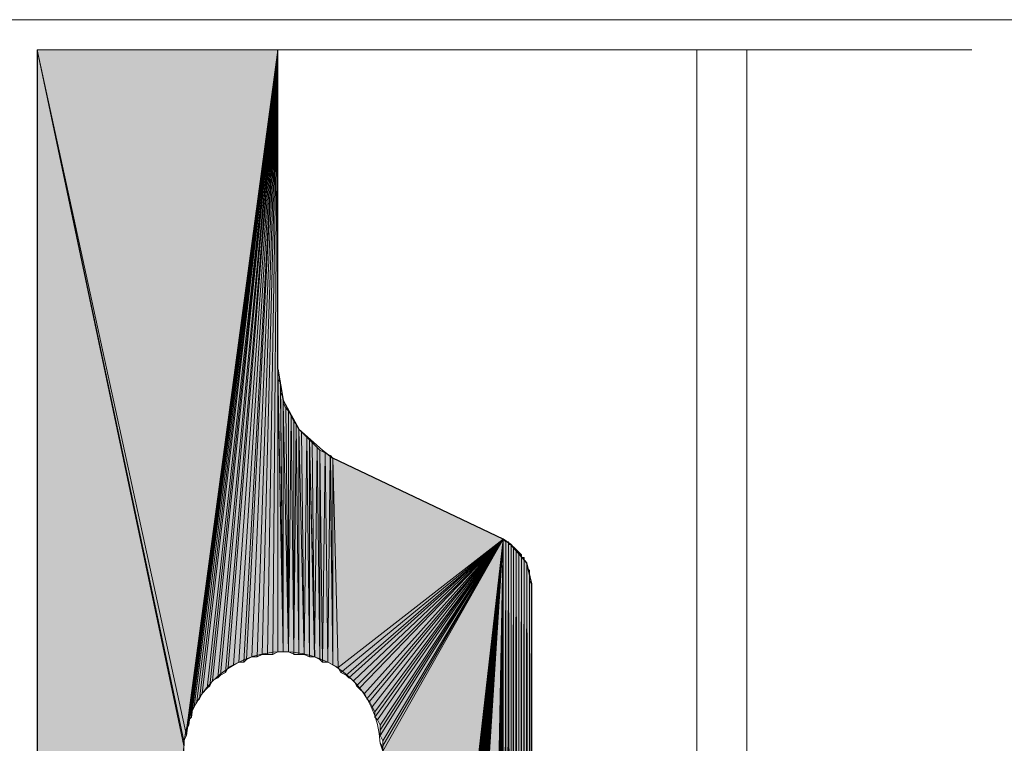
# Model space of a CAD drawing. Units: inches. Extents: x 56 to 153, y -232 to -60.
# Drawn here: x 63 to 70, y -66 to -60 of the extents above; entities that cross this region are included whole.
import ezdxf

# ---------------------------------------------------------------- set-up
doc = ezdxf.new("R2010")
doc.units = ezdxf.units.IN
doc.header["$MEASUREMENT"] = 0
doc.layers.add('Ebene 1', color=7, linetype='Continuous')

# ---------------------------------------------------------------- blocks, each defined once
blk = doc.blocks.new('block 2')
at = {"layer": 'Ebene 1', "lineweight": 0}
blk.add_lwpolyline([(56.4444, -231.7364), (152.668, -231.7364), (152.668, -60.0112), (56.4444, -60.0112), (56.4444, -231.7364)], dxfattribs=at)
blk = doc.blocks.new('block 3')
at = {"layer": 'Ebene 1', "lineweight": 0}
blk.add_lwpolyline([(56.4444, -231.7364), (152.668, -231.7364), (152.668, -60.0112), (56.4444, -60.0112), (56.4444, -231.7364)], dxfattribs=at)
at = {"layer": 'Ebene 1', "color": 7, "lineweight": 25, "true_color": 0xffffff}
for points in [[(62.6465, -60.2544), (62.6465, -83.7281)], [(64.5938, -62.8366), (64.5938, -60.2547)], [(64.5936, -62.8368), (64.636, -63.0909), (64.763, -63.3236), (64.9535, -63.4929), (65.0381, -63.5565)], [(66.6468, -64.5725), (66.6045, -64.4031), (66.4774, -64.255), (66.414, -64.2126), (65.0381, -63.5565)], [(66.2447, -73.1239), (66.414, -73.0812), (66.5622, -72.9757), (66.6256, -72.8064), (66.6468, -72.7217), (66.6468, -64.5725)]]:
    blk.add_lwpolyline(points, dxfattribs=at)
at = {"layer": 'Ebene 1', "color": 7, "lineweight": 18, "true_color": 0xffffff}
for points in [[(63.1967, -60.2547), (70.2028, -60.2547)], [(67.9803, -60.2544), (67.9803, -140.7299)], [(68.3826, -60.2544), (68.3826, -140.7299)]]:
    blk.add_lwpolyline(points, dxfattribs=at)
at = {"layer": 'Ebene 1', "color": 7, "lineweight": 13, "true_color": 0xffffff}
blk.add_open_spline([(65.4405, -65.9271), (65.4405, -65.9271), (65.4193, -65.8635), (65.4193, -65.8635), (65.3981, -65.4403), (65.0594, -65.1228), (64.636, -65.1228), (64.1916, -65.1228), (63.8318, -65.4827), (63.8318, -65.9271), (63.8318, -66.3505), (64.1916, -66.7315), (64.636, -66.7315), (65.0806, -66.7315), (65.4405, -66.3505), (65.4405, -65.9271), (65.4405, -65.9059), (65.4405, -65.8847), (65.4193, -65.8635)], degree=3, knots=[0, 0, 0, 0, 1, 1, 1, 2, 2, 2, 3, 3, 3, 4, 4, 4, 5, 5, 5, 6, 6, 6, 6], dxfattribs=at)

msp = doc.modelspace()

# ---------------------------------------------------------------- hatches: boundary and pattern name
at = {"layer": 'Ebene 1', "true_color": 0xd7d7d7}
h = msp.add_hatch(color=254, dxfattribs=at)
h.dxf.hatch_style = 2
h.paths.add_polyline_path([(63.8318, -65.8847), (63.8318, -65.8423), (62.646, -60.2544)])
h = msp.add_hatch(color=254, dxfattribs=at)
h.dxf.hatch_style = 2
h.paths.add_polyline_path([(63.8318, -65.8425), (63.853, -65.8001), (62.646, -60.2545)])
h = msp.add_hatch(color=254, dxfattribs=at)
h.dxf.hatch_style = 2
edge = h.paths.add_edge_path()
edge.add_spline(control_points=[(62.6461, -83.7494), (62.6461, -83.7494), (62.6461, -60.2545), (62.6461, -60.2545), (62.6461, -60.2545), (62.6461, -83.7494), (62.6461, -83.7494)], knot_values=[0, 0, 0, 0, 1, 1, 1, 2, 2, 2, 2], degree=3, periodic=1)
h = msp.add_hatch(color=254, dxfattribs=at)
h.dxf.hatch_style = 2
h.paths.add_polyline_path([(62.6461, -83.7494), (63.8319, -65.8849), (62.6461, -60.2545)])
h = msp.add_hatch(color=254, dxfattribs=at)
h.dxf.hatch_style = 2
h.paths.add_polyline_path([(62.6461, -60.2545), (63.853, -65.8001), (64.5938, -60.2545)])
h = msp.add_hatch(color=254, dxfattribs=at)
h.dxf.hatch_style = 2
h.paths.add_polyline_path([(63.853, -65.7577), (63.853, -65.8005), (64.5938, -60.2544)])
h = msp.add_hatch(color=254, dxfattribs=at)
h.dxf.hatch_style = 2
h.paths.add_polyline_path([(63.853, -65.7577), (63.8738, -65.715), (64.5938, -60.2544)])
h = msp.add_hatch(color=254, dxfattribs=at)
h.dxf.hatch_style = 2
h.paths.add_polyline_path([(63.874, -65.6733), (63.874, -65.7152), (64.5936, -60.2545)])
h = msp.add_hatch(color=254, dxfattribs=at)
h.dxf.hatch_style = 2
h.paths.add_polyline_path([(63.874, -65.6733), (63.8952, -65.6522), (64.5936, -60.2545)])
h = msp.add_hatch(color=254, dxfattribs=at)
h.dxf.hatch_style = 2
h.paths.add_polyline_path([(63.8952, -65.6094), (63.8952, -65.6522), (64.5936, -60.2545)])
h = msp.add_hatch(color=254, dxfattribs=at)
h.dxf.hatch_style = 2
h.paths.add_polyline_path([(63.8952, -65.6094), (63.9163, -65.5671), (64.5936, -60.2545)])
h = msp.add_hatch(color=254, dxfattribs=at)
h.dxf.hatch_style = 2
h.paths.add_polyline_path([(63.9165, -65.5672), (63.9374, -65.5249), (64.5938, -60.2544)])
h = msp.add_hatch(color=254, dxfattribs=at)
h.dxf.hatch_style = 2
h.paths.add_polyline_path([(63.9375, -65.525), (63.9585, -65.5038), (64.5936, -60.2545)])
h = msp.add_hatch(color=254, dxfattribs=at)
h.dxf.hatch_style = 2
h.paths.add_polyline_path([(63.9587, -65.5037), (63.9799, -65.4615), (64.5936, -60.2544)])
h = msp.add_hatch(color=254, dxfattribs=at)
h.dxf.hatch_style = 2
h.paths.add_polyline_path([(63.9801, -65.4615), (64.0223, -65.4187), (64.5938, -60.2545)])
h = msp.add_hatch(color=254, dxfattribs=at)
h.dxf.hatch_style = 2
h.paths.add_polyline_path([(64.0223, -65.4189), (64.0429, -65.3981), (64.5936, -60.2547)])
h = msp.add_hatch(color=254, dxfattribs=at)
h.dxf.hatch_style = 2
h.paths.add_polyline_path([(64.0431, -65.3981), (64.0643, -65.3554), (64.5938, -60.2545)])
h = msp.add_hatch(color=254, dxfattribs=at)
h.dxf.hatch_style = 2
h.paths.add_polyline_path([(64.0645, -65.3554), (64.1072, -65.3347), (64.5936, -60.2545)])
h = msp.add_hatch(color=254, dxfattribs=at)
h.dxf.hatch_style = 2
h.paths.add_polyline_path([(64.107, -65.3345), (64.1279, -65.3133), (64.5938, -60.2545)])
h = msp.add_hatch(color=254, dxfattribs=at)
h.dxf.hatch_style = 2
h.paths.add_polyline_path([(64.1279, -65.3132), (64.1706, -65.292), (64.5936, -60.2544)])
h = msp.add_hatch(color=254, dxfattribs=at)
h.dxf.hatch_style = 2
h.paths.add_polyline_path([(64.1704, -65.292), (64.1916, -65.2496), (64.5938, -60.2545)])
h = msp.add_hatch(color=254, dxfattribs=at)
h.dxf.hatch_style = 2
h.paths.add_polyline_path([(64.1918, -65.2498), (64.2338, -65.2286), (64.5936, -60.2544)])
h = msp.add_hatch(color=254, dxfattribs=at)
h.dxf.hatch_style = 2
h.paths.add_polyline_path([(64.2336, -65.2284), (64.2764, -65.2076), (64.5938, -60.2545)])
h = msp.add_hatch(color=254, dxfattribs=at)
h.dxf.hatch_style = 2
h.paths.add_polyline_path([(64.2762, -65.2076), (64.3186, -65.2076), (64.5936, -60.2545)])
h = msp.add_hatch(color=254, dxfattribs=at)
h.dxf.hatch_style = 2
h.paths.add_polyline_path([(64.3184, -65.2076), (64.3396, -65.1864), (64.5936, -60.2545)])
h = msp.add_hatch(color=254, dxfattribs=at)
h.dxf.hatch_style = 2
h.paths.add_polyline_path([(64.3397, -65.1862), (64.3825, -65.1654), (64.5936, -60.2544)])
h = msp.add_hatch(color=254, dxfattribs=at)
h.dxf.hatch_style = 2
h.paths.add_polyline_path([(64.3823, -65.1652), (64.4247, -65.1652), (64.5936, -60.2545)])
h = msp.add_hatch(color=254, dxfattribs=at)
h.dxf.hatch_style = 2
h.paths.add_polyline_path([(64.4245, -65.1652), (64.4669, -65.1442), (64.5938, -60.2545)])
h = msp.add_hatch(color=254, dxfattribs=at)
h.dxf.hatch_style = 2
h.paths.add_polyline_path([(64.4667, -65.144), (64.5091, -65.144), (64.5936, -60.2545)])
h = msp.add_hatch(color=254, dxfattribs=at)
h.dxf.hatch_style = 2
h.paths.add_polyline_path([(64.5089, -65.144), (64.5516, -65.144), (64.5936, -60.2545)])
h = msp.add_hatch(color=254, dxfattribs=at)
h.dxf.hatch_style = 2
h.paths.add_polyline_path([(64.5514, -65.144), (64.5938, -65.1228), (64.5938, -60.2545)])
h = msp.add_hatch(color=254, dxfattribs=at)
h.dxf.hatch_style = 2
edge = h.paths.add_edge_path()
edge.add_spline(control_points=[(64.5936, -65.1226), (64.5936, -65.1226), (64.5936, -60.2544), (64.5936, -60.2544), (64.5936, -60.2544), (64.5936, -65.1226), (64.5936, -65.1226)], knot_values=[0, 0, 0, 0, 1, 1, 1, 2, 2, 2, 2], degree=3, periodic=1)
h = msp.add_hatch(color=254, dxfattribs=at)
h.dxf.hatch_style = 2
h.paths.add_polyline_path([(64.5936, -65.1226), (64.636, -65.1226), (64.5936, -62.8366)])
h = msp.add_hatch(color=254, dxfattribs=at)
h.dxf.hatch_style = 2
h.paths.add_polyline_path([(64.5936, -62.879), (64.636, -65.1226), (64.5936, -62.8366)])
h = msp.add_hatch(color=254, dxfattribs=at)
h.dxf.hatch_style = 2
h.paths.add_polyline_path([(64.5936, -62.9216), (64.636, -65.1228), (64.5936, -62.8788)])
h = msp.add_hatch(color=254, dxfattribs=at)
h.dxf.hatch_style = 2
h.paths.add_polyline_path([(64.636, -65.1226), (64.6152, -62.9426), (64.5936, -62.9214)])
h = msp.add_hatch(color=254, dxfattribs=at)
h.dxf.hatch_style = 2
h.paths.add_polyline_path([(64.615, -62.985), (64.6358, -65.1228), (64.615, -62.9422)])
h = msp.add_hatch(color=254, dxfattribs=at)
h.dxf.hatch_style = 2
h.paths.add_polyline_path([(64.615, -63.0272), (64.6358, -65.1228), (64.615, -62.985)])
h = msp.add_hatch(color=254, dxfattribs=at)
h.dxf.hatch_style = 2
h.paths.add_polyline_path([(64.636, -65.1226), (64.636, -63.0695), (64.6152, -63.0272)])
h = msp.add_hatch(color=254, dxfattribs=at)
h.dxf.hatch_style = 2
h.paths.add_polyline_path([(64.6786, -65.1226), (64.6574, -63.1543), (64.6358, -63.1119)])
h = msp.add_hatch(color=254, dxfattribs=at)
h.dxf.hatch_style = 2
edge = h.paths.add_edge_path()
edge.add_spline(control_points=[(64.636, -65.1226), (64.636, -65.1226), (64.636, -63.0695), (64.636, -63.0695), (64.636, -63.0695), (64.636, -65.1226), (64.636, -65.1226)], knot_values=[0, 0, 0, 0, 1, 1, 1, 2, 2, 2, 2], degree=3, periodic=1)
h = msp.add_hatch(color=254, dxfattribs=at)
h.dxf.hatch_style = 2
h.paths.add_polyline_path([(64.636, -65.1226), (64.6786, -65.1226), (64.636, -63.1119)])
h = msp.add_hatch(color=254, dxfattribs=at)
h.dxf.hatch_style = 2
h.paths.add_polyline_path([(64.6786, -65.1226), (64.6786, -63.1753), (64.6574, -63.1543)])
h = msp.add_hatch(color=254, dxfattribs=at)
h.dxf.hatch_style = 2
h.paths.add_polyline_path([(64.6786, -65.1226), (64.6992, -63.2177), (64.6786, -63.1753)])
h = msp.add_hatch(color=254, dxfattribs=at)
h.dxf.hatch_style = 2
h.paths.add_polyline_path([(64.6786, -65.1226), (64.7208, -65.1438), (64.6992, -63.2177)])
h = msp.add_hatch(color=254, dxfattribs=at)
h.dxf.hatch_style = 2
h.paths.add_polyline_path([(64.7208, -65.144), (64.7208, -63.2599), (64.6996, -63.2178)])
h = msp.add_hatch(color=254, dxfattribs=at)
h.dxf.hatch_style = 2
h.paths.add_polyline_path([(64.7208, -65.144), (64.7416, -63.2814), (64.7208, -63.2599)])
h = msp.add_hatch(color=254, dxfattribs=at)
h.dxf.hatch_style = 2
h.paths.add_polyline_path([(64.7208, -65.144), (64.763, -65.144), (64.7416, -63.2814)])
h = msp.add_hatch(color=254, dxfattribs=at)
h.dxf.hatch_style = 2
h.paths.add_polyline_path([(64.763, -65.144), (64.763, -63.3236), (64.7418, -63.2814)])
h = msp.add_hatch(color=254, dxfattribs=at)
h.dxf.hatch_style = 2
h.paths.add_polyline_path([(64.8055, -65.144), (64.7843, -63.3448), (64.7628, -63.3236)])
h = msp.add_hatch(color=254, dxfattribs=at)
h.dxf.hatch_style = 2
h.paths.add_polyline_path([(64.763, -65.144), (64.8057, -65.144), (64.763, -63.3236)])
h = msp.add_hatch(color=254, dxfattribs=at)
h.dxf.hatch_style = 2
h.paths.add_polyline_path([(64.8055, -65.144), (64.8264, -63.3872), (64.7843, -63.3448)])
h = msp.add_hatch(color=254, dxfattribs=at)
h.dxf.hatch_style = 2
h.paths.add_polyline_path([(64.8055, -65.144), (64.8479, -65.1652), (64.8264, -63.3872)])
h = msp.add_hatch(color=254, dxfattribs=at)
h.dxf.hatch_style = 2
h.paths.add_polyline_path([(64.8477, -65.1652), (64.8477, -63.408), (64.8265, -63.3873)])
h = msp.add_hatch(color=254, dxfattribs=at)
h.dxf.hatch_style = 2
h.paths.add_polyline_path([(64.8903, -65.1652), (64.8691, -63.4295), (64.8475, -63.408)])
h = msp.add_hatch(color=254, dxfattribs=at)
h.dxf.hatch_style = 2
h.paths.add_polyline_path([(64.8477, -65.1652), (64.8904, -65.1652), (64.8477, -63.408)])
h = msp.add_hatch(color=254, dxfattribs=at)
h.dxf.hatch_style = 2
h.paths.add_polyline_path([(64.8903, -65.1652), (64.9111, -63.4716), (64.8691, -63.4295)])
h = msp.add_hatch(color=254, dxfattribs=at)
h.dxf.hatch_style = 2
h.paths.add_polyline_path([(64.8903, -65.1652), (64.9323, -65.186), (64.9111, -63.4716)])
h = msp.add_hatch(color=254, dxfattribs=at)
h.dxf.hatch_style = 2
h.paths.add_polyline_path([(64.9321, -65.1862), (64.9321, -63.4929), (64.9113, -63.4718)])
h = msp.add_hatch(color=254, dxfattribs=at)
h.dxf.hatch_style = 2
h.paths.add_polyline_path([(64.9321, -65.1862), (64.9533, -65.2074), (64.9321, -63.4929)])
h = msp.add_hatch(color=254, dxfattribs=at)
h.dxf.hatch_style = 2
h.paths.add_polyline_path([(64.9535, -65.2076), (64.9747, -63.5141), (64.9323, -63.4929)])
h = msp.add_hatch(color=254, dxfattribs=at)
h.dxf.hatch_style = 2
h.paths.add_polyline_path([(64.9535, -65.2076), (64.9962, -65.2076), (64.9747, -63.5141)])
h = msp.add_hatch(color=254, dxfattribs=at)
h.dxf.hatch_style = 2
h.paths.add_polyline_path([(64.996, -65.2076), (65.0169, -63.5353), (64.9748, -63.5141)])
h = msp.add_hatch(color=254, dxfattribs=at)
h.dxf.hatch_style = 2
h.paths.add_polyline_path([(64.996, -65.2076), (65.0384, -65.2282), (65.0169, -63.5353)])
h = msp.add_hatch(color=254, dxfattribs=at)
h.dxf.hatch_style = 2
h.paths.add_polyline_path([(65.0382, -65.2284), (65.0382, -63.5567), (65.017, -63.5351)])
h = msp.add_hatch(color=254, dxfattribs=at)
h.dxf.hatch_style = 2
h.paths.add_polyline_path([(65.0382, -65.2284), (65.081, -65.2496), (65.0382, -63.5563)])
for points in [[(65.0382, -63.5563), (65.0806, -65.2496), (66.414, -64.2124)], [(66.414, -64.2126), (65.0806, -65.2498), (65.1018, -65.2921)], [(66.414, -64.2126), (65.1018, -65.2921), (65.144, -65.3133)], [(66.414, -64.2126), (65.144, -65.3133), (65.1652, -65.3345)], [(66.414, -64.2126), (65.1652, -65.3345), (65.2076, -65.3557)], [(66.414, -64.2126), (65.2076, -65.3557), (65.2287, -65.3979)], [(66.414, -64.2126), (65.2287, -65.3979), (65.2499, -65.4191)], [(66.414, -64.2126), (65.2499, -65.4191), (65.2921, -65.4615)], [(66.414, -64.2126), (65.2921, -65.4615), (65.3133, -65.5038)], [(66.414, -64.2126), (65.3133, -65.5038), (65.3345, -65.525)], [(66.414, -64.2126), (65.3345, -65.525), (65.3557, -65.5672)], [(66.414, -64.2126), (65.3557, -65.5672), (65.3769, -65.6096)], [(66.414, -64.2126), (65.3769, -65.6096), (65.3769, -65.652)], [(66.414, -64.2126), (65.3769, -65.652), (65.3981, -65.6732)], [(66.414, -64.2126), (65.3981, -65.6732), (65.4193, -65.7155)], [(66.414, -64.2126), (65.4193, -65.7155), (65.4193, -65.7577)], [(66.414, -64.2126), (65.4193, -65.7577), (65.4193, -65.8001)], [(66.414, -64.2126), (65.4193, -65.8001), (65.4405, -65.8425)], [(66.414, -64.2126), (65.4405, -65.8425), (65.4405, -65.8849)], [(66.414, -64.2126), (65.4405, -65.8849), (65.4405, -65.9271)], [(66.414, -64.2126), (65.4405, -65.9271), (65.4405, -72.7428)], [(66.414, -64.2126), (65.4405, -72.7428), (65.4405, -72.764)], [(66.414, -64.2126), (65.4405, -72.764), (65.4405, -72.785)], [(66.414, -64.2126), (65.4405, -72.785), (65.4405, -72.8062)], [(66.414, -64.2126), (65.4405, -72.8062), (65.4405, -72.8274)], [(66.414, -64.2126), (65.4405, -72.8274), (65.4615, -72.8486)], [(66.414, -64.2126), (65.4615, -72.8486), (65.4615, -72.8698)], [(66.414, -64.2126), (65.4615, -72.8698), (65.4615, -72.891)], [(66.414, -64.2126), (65.4615, -72.891), (65.4827, -72.9122)], [(66.414, -64.2126), (65.4827, -72.9122), (65.4827, -72.9334)], [(66.414, -64.2126), (65.4827, -72.9334), (65.5038, -72.9545)], [(66.414, -64.2126), (65.5038, -72.9545), (65.525, -72.9756)], [(66.414, -64.2126), (65.525, -72.9756), (65.5462, -72.9968)], [(66.414, -64.2126), (65.5462, -72.9968), (65.5462, -73.0179)], [(66.414, -64.2126), (65.5462, -73.0179), (65.5674, -73.0179)], [(66.414, -64.2126), (65.5674, -73.0179), (65.5886, -73.0391)], [(66.414, -64.2126), (65.5886, -73.0391), (65.6098, -73.0603)], [(66.414, -64.2126), (65.6098, -73.0603), (65.631, -73.0815)], [(66.414, -64.2126), (65.631, -73.0815), (65.652, -73.0815)], [(66.414, -64.2126), (65.652, -73.0815), (65.6732, -73.1027)], [(66.414, -64.2126), (65.6732, -73.1027), (65.6944, -73.1027)], [(66.414, -64.2126), (65.6944, -73.1027), (65.7155, -73.1027)], [(66.414, -64.2126), (65.7155, -73.1027), (65.7367, -73.1239)], [(66.414, -64.2126), (65.7367, -73.1239), (65.7579, -73.1239)], [(66.414, -64.2126), (65.7579, -73.1239), (65.7791, -73.1239)], [(66.414, -64.2126), (65.7791, -73.1239), (65.8003, -73.1239)], [(66.414, -64.2126), (65.8003, -73.1239), (65.8213, -73.1239)], [(66.414, -64.2126), (65.8213, -73.1239), (65.8425, -73.1239)], [(66.414, -64.2126), (65.8425, -73.1239), (66.2447, -73.1239)]]:
    msp.add_hatch(color=254, dxfattribs=at).paths.add_polyline_path(points)
h = msp.add_hatch(color=254, dxfattribs=at)
edge = h.paths.add_edge_path()
edge.add_spline(control_points=[(66.414, -64.2126), (66.414, -64.2126), (65.5038, -72.9545), (65.5038, -72.9545), (65.5038, -72.9545), (66.414, -64.2126), (66.414, -64.2126)], knot_values=[0, 0, 0, 0, 1, 1, 1, 2, 2, 2, 2], degree=3, periodic=1)
h = msp.add_hatch(color=254, dxfattribs=at)
edge = h.paths.add_edge_path()
edge.add_spline(control_points=[(66.414, -64.2126), (66.414, -64.2126), (65.6098, -73.0603), (65.6098, -73.0603), (65.6098, -73.0603), (66.414, -64.2126), (66.414, -64.2126)], knot_values=[0, 0, 0, 0, 1, 1, 1, 2, 2, 2, 2], degree=3, periodic=1)
h = msp.add_hatch(color=254, dxfattribs=at)
h.dxf.hatch_style = 2
h.paths.add_polyline_path([(66.2447, -73.1237), (66.2659, -73.1237), (66.414, -64.213)])
h = msp.add_hatch(color=254, dxfattribs=at)
h.dxf.hatch_style = 2
h.paths.add_polyline_path([(66.2661, -73.1237), (66.2867, -73.1237), (66.4139, -64.213)])
h = msp.add_hatch(color=254, dxfattribs=at)
h.dxf.hatch_style = 2
h.paths.add_polyline_path([(66.2869, -73.1237), (66.3081, -73.1237), (66.4139, -64.213)])
h = msp.add_hatch(color=254, dxfattribs=at)
h.dxf.hatch_style = 2
h.paths.add_polyline_path([(66.3083, -73.1237), (66.3291, -73.1237), (66.414, -64.213)])
h = msp.add_hatch(color=254, dxfattribs=at)
h.dxf.hatch_style = 2
edge = h.paths.add_edge_path()
edge.add_spline(control_points=[(66.3291, -73.1237), (66.3291, -73.1237), (66.4139, -64.213), (66.4139, -64.213), (66.4139, -64.213), (66.3291, -73.1237), (66.3291, -73.1237)], knot_values=[0, 0, 0, 0, 1, 1, 1, 2, 2, 2, 2], degree=3, periodic=1)
h = msp.add_hatch(color=254, dxfattribs=at)
h.dxf.hatch_style = 2
h.paths.add_polyline_path([(66.3291, -73.1237), (66.3503, -73.1029), (66.4139, -64.213)])
h = msp.add_hatch(color=254, dxfattribs=at)
h.dxf.hatch_style = 2
h.paths.add_polyline_path([(66.3505, -73.1027), (66.3717, -73.1027), (66.4139, -64.2128)])
h = msp.add_hatch(color=254, dxfattribs=at)
h.dxf.hatch_style = 2
h.paths.add_polyline_path([(66.3717, -73.1027), (66.3928, -73.1027), (66.414, -64.2128)])
h = msp.add_hatch(color=254, dxfattribs=at)
h.dxf.hatch_style = 2
h.paths.add_polyline_path([(66.393, -73.1027), (66.4139, -73.0817), (66.4139, -64.2128)])
h = msp.add_hatch(color=254, dxfattribs=at)
h.dxf.hatch_style = 2
h.paths.add_polyline_path([(66.4139, -73.0815), (66.435, -64.2338), (66.4139, -64.2126)])
h = msp.add_hatch(color=254, dxfattribs=at)
h.dxf.hatch_style = 2
h.paths.add_polyline_path([(66.4139, -73.0815), (66.435, -73.0815), (66.435, -64.2338)])
h = msp.add_hatch(color=254, dxfattribs=at)
h.dxf.hatch_style = 2
h.paths.add_polyline_path([(66.4352, -64.2336), (66.4352, -73.0813), (66.4564, -64.2336)])
h = msp.add_hatch(color=254, dxfattribs=at)
h.dxf.hatch_style = 2
h.paths.add_polyline_path([(66.4352, -73.0815), (66.4564, -73.0603), (66.4564, -64.2338)])
h = msp.add_hatch(color=254, dxfattribs=at)
h.dxf.hatch_style = 2
edge = h.paths.add_edge_path()
edge.add_spline(control_points=[(66.4564, -73.0601), (66.4564, -73.0601), (66.4564, -64.2336), (66.4564, -64.2336), (66.4564, -64.2336), (66.4564, -73.0601), (66.4564, -73.0601)], knot_values=[0, 0, 0, 0, 1, 1, 1, 2, 2, 2, 2], degree=3, periodic=1)
h = msp.add_hatch(color=254, dxfattribs=at)
h.dxf.hatch_style = 2
h.paths.add_polyline_path([(66.4564, -73.0601), (66.4776, -73.0601), (66.4564, -64.2548)])
h = msp.add_hatch(color=254, dxfattribs=at)
h.dxf.hatch_style = 2
h.paths.add_polyline_path([(66.4564, -64.255), (66.4776, -73.0603), (66.4776, -64.255)])
h = msp.add_hatch(color=254, dxfattribs=at)
h.dxf.hatch_style = 2
edge = h.paths.add_edge_path()
edge.add_spline(control_points=[(66.4778, -73.0601), (66.4778, -73.0601), (66.4778, -64.2548), (66.4778, -64.2548), (66.4778, -64.2548), (66.4778, -73.0601), (66.4778, -73.0601)], knot_values=[0, 0, 0, 0, 1, 1, 1, 2, 2, 2, 2], degree=3, periodic=1)
h = msp.add_hatch(color=254, dxfattribs=at)
h.dxf.hatch_style = 2
h.paths.add_polyline_path([(66.4778, -73.0393), (66.4986, -64.2764), (66.4778, -64.2552)])
h = msp.add_hatch(color=254, dxfattribs=at)
h.dxf.hatch_style = 2
h.paths.add_polyline_path([(66.4778, -73.0393), (66.4986, -73.0181), (66.4986, -64.276)])
h = msp.add_hatch(color=254, dxfattribs=at)
h.dxf.hatch_style = 2
h.paths.add_polyline_path([(66.4988, -73.0179), (66.5195, -64.2974), (66.4988, -64.2758)])
h = msp.add_hatch(color=254, dxfattribs=at)
h.dxf.hatch_style = 2
h.paths.add_polyline_path([(66.4988, -73.0179), (66.5195, -73.0179), (66.5195, -64.2974)])
h = msp.add_hatch(color=254, dxfattribs=at)
h.dxf.hatch_style = 2
edge = h.paths.add_edge_path()
edge.add_spline(control_points=[(66.5196, -73.0179), (66.5196, -73.0179), (66.5196, -64.2974), (66.5196, -64.2974), (66.5196, -64.2974), (66.5196, -73.0179), (66.5196, -73.0179)], knot_values=[0, 0, 0, 0, 1, 1, 1, 2, 2, 2, 2], degree=3, periodic=1)
h = msp.add_hatch(color=254, dxfattribs=at)
h.dxf.hatch_style = 2
h.paths.add_polyline_path([(66.5196, -73.0179), (66.5408, -72.9968), (66.5196, -64.2974)])
h = msp.add_hatch(color=254, dxfattribs=at)
h.dxf.hatch_style = 2
h.paths.add_polyline_path([(66.541, -72.9968), (66.541, -64.3184), (66.5198, -64.2972)])
h = msp.add_hatch(color=254, dxfattribs=at)
h.dxf.hatch_style = 2
edge = h.paths.add_edge_path()
edge.add_spline(control_points=[(66.541, -72.9968), (66.541, -72.9968), (66.541, -64.3184), (66.541, -64.3184), (66.541, -64.3184), (66.541, -72.9968), (66.541, -72.9968)], knot_values=[0, 0, 0, 0, 1, 1, 1, 2, 2, 2, 2], degree=3, periodic=1)
h = msp.add_hatch(color=254, dxfattribs=at)
h.dxf.hatch_style = 2
h.paths.add_polyline_path([(66.541, -72.9754), (66.5622, -64.3394), (66.541, -64.3187)])
h = msp.add_hatch(color=254, dxfattribs=at)
h.dxf.hatch_style = 2
h.paths.add_polyline_path([(66.541, -72.9754), (66.5622, -72.9545), (66.5622, -64.3394)])
h = msp.add_hatch(color=254, dxfattribs=at)
h.dxf.hatch_style = 2
edge = h.paths.add_edge_path()
edge.add_spline(control_points=[(66.5622, -72.9545), (66.5622, -72.9545), (66.5622, -64.3394), (66.5622, -64.3394), (66.5622, -64.3394), (66.5622, -72.9545), (66.5622, -72.9545)], knot_values=[0, 0, 0, 0, 1, 1, 1, 2, 2, 2, 2], degree=3, periodic=1)
h = msp.add_hatch(color=254, dxfattribs=at)
h.dxf.hatch_style = 2
edge = h.paths.add_edge_path()
edge.add_spline(control_points=[(66.5622, -72.9545), (66.5622, -72.9545), (66.5622, -64.3608), (66.5622, -64.3608), (66.5622, -64.3608), (66.5622, -72.9545), (66.5622, -72.9545)], knot_values=[0, 0, 0, 0, 1, 1, 1, 2, 2, 2, 2], degree=3, periodic=1)
h = msp.add_hatch(color=254, dxfattribs=at)
h.dxf.hatch_style = 2
h.paths.add_polyline_path([(66.5622, -64.3608), (66.5622, -72.9544), (66.5834, -64.3608)])
h = msp.add_hatch(color=254, dxfattribs=at)
h.dxf.hatch_style = 2
h.paths.add_polyline_path([(66.5622, -72.9545), (66.5834, -72.9334), (66.5834, -64.3608)])
h = msp.add_hatch(color=254, dxfattribs=at)
h.dxf.hatch_style = 2
edge = h.paths.add_edge_path()
edge.add_spline(control_points=[(66.5835, -72.9332), (66.5835, -72.9332), (66.5835, -64.3608), (66.5835, -64.3608), (66.5835, -64.3608), (66.5835, -72.9332), (66.5835, -72.9332)], knot_values=[0, 0, 0, 0, 1, 1, 1, 2, 2, 2, 2], degree=3, periodic=1)
h = msp.add_hatch(color=254, dxfattribs=at)
h.dxf.hatch_style = 2
edge = h.paths.add_edge_path()
edge.add_spline(control_points=[(66.5835, -72.9332), (66.5835, -72.9332), (66.5835, -64.3819), (66.5835, -64.3819), (66.5835, -64.3819), (66.5835, -72.9332), (66.5835, -72.9332)], knot_values=[0, 0, 0, 0, 1, 1, 1, 2, 2, 2, 2], degree=3, periodic=1)
h = msp.add_hatch(color=254, dxfattribs=at)
h.dxf.hatch_style = 2
h.paths.add_polyline_path([(66.5835, -72.9123), (66.6044, -64.4033), (66.5835, -64.3821)])
h = msp.add_hatch(color=254, dxfattribs=at)
h.dxf.hatch_style = 2
h.paths.add_polyline_path([(66.5835, -72.9123), (66.6044, -72.8912), (66.6044, -64.4033)])
h = msp.add_hatch(color=254, dxfattribs=at)
h.dxf.hatch_style = 2
edge = h.paths.add_edge_path()
edge.add_spline(control_points=[(66.6044, -72.891), (66.6044, -72.891), (66.6044, -64.4031), (66.6044, -64.4031), (66.6044, -64.4031), (66.6044, -72.891), (66.6044, -72.891)], knot_values=[0, 0, 0, 0, 1, 1, 1, 2, 2, 2, 2], degree=3, periodic=1)
h = msp.add_hatch(color=254, dxfattribs=at)
h.dxf.hatch_style = 2
edge = h.paths.add_edge_path()
edge.add_spline(control_points=[(66.6044, -72.8698), (66.6044, -72.8698), (66.6044, -64.4241), (66.6044, -64.4241), (66.6044, -64.4241), (66.6044, -72.8698), (66.6044, -72.8698)], knot_values=[0, 0, 0, 0, 1, 1, 1, 2, 2, 2, 2], degree=3, periodic=1)
h = msp.add_hatch(color=254, dxfattribs=at)
h.dxf.hatch_style = 2
edge = h.paths.add_edge_path()
edge.add_spline(control_points=[(66.6044, -72.891), (66.6044, -72.891), (66.6044, -64.4243), (66.6044, -64.4243), (66.6044, -64.4243), (66.6044, -72.891), (66.6044, -72.891)], knot_values=[0, 0, 0, 0, 1, 1, 1, 2, 2, 2, 2], degree=3, periodic=1)
h = msp.add_hatch(color=254, dxfattribs=at)
h.dxf.hatch_style = 2
h.paths.add_polyline_path([(66.6044, -72.8698), (66.6256, -72.849), (66.6044, -64.4453)])
h = msp.add_hatch(color=254, dxfattribs=at)
h.dxf.hatch_style = 2
h.paths.add_polyline_path([(66.6257, -72.8488), (66.6257, -64.4663), (66.6045, -64.4457)])
h = msp.add_hatch(color=254, dxfattribs=at)
h.dxf.hatch_style = 2
edge = h.paths.add_edge_path()
edge.add_spline(control_points=[(66.6257, -72.8488), (66.6257, -72.8488), (66.6257, -64.4663), (66.6257, -64.4663), (66.6257, -64.4663), (66.6257, -72.8488), (66.6257, -72.8488)], knot_values=[0, 0, 0, 0, 1, 1, 1, 2, 2, 2, 2], degree=3, periodic=1)
h = msp.add_hatch(color=254, dxfattribs=at)
h.dxf.hatch_style = 2
edge = h.paths.add_edge_path()
edge.add_spline(control_points=[(66.6257, -72.8274), (66.6257, -72.8274), (66.6257, -64.4663), (66.6257, -64.4663), (66.6257, -64.4663), (66.6257, -72.8274), (66.6257, -72.8274)], knot_values=[0, 0, 0, 0, 1, 1, 1, 2, 2, 2, 2], degree=3, periodic=1)
h = msp.add_hatch(color=254, dxfattribs=at)
h.dxf.hatch_style = 2
edge = h.paths.add_edge_path()
edge.add_spline(control_points=[(66.6257, -72.8062), (66.6257, -72.8062), (66.6257, -64.4877), (66.6257, -64.4877), (66.6257, -64.4877), (66.6257, -72.8062), (66.6257, -72.8062)], knot_values=[0, 0, 0, 0, 1, 1, 1, 2, 2, 2, 2], degree=3, periodic=1)
h = msp.add_hatch(color=254, dxfattribs=at)
h.dxf.hatch_style = 2
edge = h.paths.add_edge_path()
edge.add_spline(control_points=[(66.6257, -72.8274), (66.6257, -72.8274), (66.6257, -64.4879), (66.6257, -64.4879), (66.6257, -64.4879), (66.6257, -72.8274), (66.6257, -72.8274)], knot_values=[0, 0, 0, 0, 1, 1, 1, 2, 2, 2, 2], degree=3, periodic=1)
h = msp.add_hatch(color=254, dxfattribs=at)
h.dxf.hatch_style = 2
edge = h.paths.add_edge_path()
edge.add_spline(control_points=[(66.6257, -72.8062), (66.6257, -72.8062), (66.6257, -64.5089), (66.6257, -64.5089), (66.6257, -64.5089), (66.6257, -72.8062), (66.6257, -72.8062)], knot_values=[0, 0, 0, 0, 1, 1, 1, 2, 2, 2, 2], degree=3, periodic=1)
h = msp.add_hatch(color=254, dxfattribs=at)
h.dxf.hatch_style = 2
edge = h.paths.add_edge_path()
edge.add_spline(control_points=[(66.6257, -72.7849), (66.6257, -72.7849), (66.6257, -64.5091), (66.6257, -64.5091), (66.6257, -64.5091), (66.6257, -72.7849), (66.6257, -72.7849)], knot_values=[0, 0, 0, 0, 1, 1, 1, 2, 2, 2, 2], degree=3, periodic=1)
h = msp.add_hatch(color=254, dxfattribs=at)
h.dxf.hatch_style = 2
edge = h.paths.add_edge_path()
edge.add_spline(control_points=[(66.6257, -72.7849), (66.6257, -72.7849), (66.6257, -64.5091), (66.6257, -64.5091), (66.6257, -64.5091), (66.6257, -72.7849), (66.6257, -72.7849)], knot_values=[0, 0, 0, 0, 1, 1, 1, 2, 2, 2, 2], degree=3, periodic=1)
h = msp.add_hatch(color=254, dxfattribs=at)
h.dxf.hatch_style = 2
edge = h.paths.add_edge_path()
edge.add_spline(control_points=[(66.6257, -72.764), (66.6257, -72.764), (66.6257, -64.5091), (66.6257, -64.5091), (66.6257, -64.5091), (66.6257, -72.764), (66.6257, -72.764)], knot_values=[0, 0, 0, 0, 1, 1, 1, 2, 2, 2, 2], degree=3, periodic=1)
h = msp.add_hatch(color=254, dxfattribs=at)
h.dxf.hatch_style = 2
edge = h.paths.add_edge_path()
edge.add_spline(control_points=[(66.6257, -72.764), (66.6257, -72.764), (66.6257, -64.5297), (66.6257, -64.5297), (66.6257, -64.5297), (66.6257, -72.764), (66.6257, -72.764)], knot_values=[0, 0, 0, 0, 1, 1, 1, 2, 2, 2, 2], degree=3, periodic=1)
h = msp.add_hatch(color=254, dxfattribs=at)
h.dxf.hatch_style = 2
edge = h.paths.add_edge_path()
edge.add_spline(control_points=[(66.6257, -72.7427), (66.6257, -72.7427), (66.6257, -64.5301), (66.6257, -64.5301), (66.6257, -64.5301), (66.6257, -72.7427), (66.6257, -72.7427)], knot_values=[0, 0, 0, 0, 1, 1, 1, 2, 2, 2, 2], degree=3, periodic=1)
h = msp.add_hatch(color=254, dxfattribs=at)
h.dxf.hatch_style = 2
h.paths.add_polyline_path([(66.6257, -72.7427), (66.6469, -72.7218), (66.6257, -64.5513)])
h = msp.add_hatch(color=254, dxfattribs=at)
h.dxf.hatch_style = 2
h.paths.add_polyline_path([(66.6469, -72.7218), (66.6469, -64.5726), (66.6259, -64.5511)])

# ---------------------------------------------------------------- linework, layer by layer
at = {"layer": 'Ebene 1', "lineweight": 0}
for points in [[(63.8318, -65.8847), (63.8318, -65.8423), (62.646, -60.2544), (63.8318, -65.8847)], [(63.8318, -65.8425), (63.853, -65.8001), (62.646, -60.2545), (63.8318, -65.8425)], [(62.6461, -83.7494), (63.8319, -65.8849), (62.6461, -60.2545), (62.6461, -83.7494)], [(62.6461, -60.2545), (63.853, -65.8001), (64.5938, -60.2545), (62.6461, -60.2545)], [(63.853, -65.7577), (63.853, -65.8005), (64.5938, -60.2544), (63.853, -65.7577)], [(63.853, -65.7577), (63.8738, -65.715), (64.5938, -60.2544), (63.853, -65.7577)], [(63.874, -65.6733), (63.874, -65.7152), (64.5936, -60.2545), (63.874, -65.6733)], [(63.874, -65.6733), (63.8952, -65.6522), (64.5936, -60.2545), (63.874, -65.6733)], [(63.8952, -65.6094), (63.8952, -65.6522), (64.5936, -60.2545), (63.8952, -65.6094)], [(63.8952, -65.6094), (63.9163, -65.5671), (64.5936, -60.2545), (63.8952, -65.6094)], [(63.9165, -65.5672), (63.9374, -65.5249), (64.5938, -60.2544), (63.9165, -65.5672)], [(63.9375, -65.525), (63.9585, -65.5038), (64.5936, -60.2545), (63.9375, -65.525)], [(63.9587, -65.5037), (63.9799, -65.4615), (64.5936, -60.2544), (63.9587, -65.5037)], [(63.9801, -65.4615), (64.0223, -65.4187), (64.5938, -60.2545), (63.9801, -65.4615)], [(64.0223, -65.4189), (64.0429, -65.3981), (64.5936, -60.2547), (64.0223, -65.4189)], [(64.0431, -65.3981), (64.0643, -65.3554), (64.5938, -60.2545), (64.0431, -65.3981)], [(64.0645, -65.3554), (64.1072, -65.3347), (64.5936, -60.2545), (64.0645, -65.3554)], [(64.107, -65.3345), (64.1279, -65.3133), (64.5938, -60.2545), (64.107, -65.3345)], [(64.1279, -65.3132), (64.1706, -65.292), (64.5936, -60.2544), (64.1279, -65.3132)], [(64.1704, -65.292), (64.1916, -65.2496), (64.5938, -60.2545), (64.1704, -65.292)], [(64.1918, -65.2498), (64.2338, -65.2286), (64.5936, -60.2544), (64.1918, -65.2498)], [(64.2336, -65.2284), (64.2764, -65.2076), (64.5938, -60.2545), (64.2336, -65.2284)], [(64.2762, -65.2076), (64.3186, -65.2076), (64.5936, -60.2545), (64.2762, -65.2076)], [(64.3184, -65.2076), (64.3396, -65.1864), (64.5936, -60.2545), (64.3184, -65.2076)], [(64.3397, -65.1862), (64.3825, -65.1654), (64.5936, -60.2544), (64.3397, -65.1862)], [(64.3823, -65.1652), (64.4247, -65.1652), (64.5936, -60.2545), (64.3823, -65.1652)], [(64.4245, -65.1652), (64.4669, -65.1442), (64.5938, -60.2545), (64.4245, -65.1652)], [(64.4667, -65.144), (64.5091, -65.144), (64.5936, -60.2545), (64.4667, -65.144)], [(64.5089, -65.144), (64.5516, -65.144), (64.5936, -60.2545), (64.5089, -65.144)], [(64.5514, -65.144), (64.5938, -65.1228), (64.5938, -60.2545), (64.5514, -65.144)], [(64.5936, -65.1226), (64.636, -65.1226), (64.5936, -62.8366), (64.5936, -65.1226)], [(64.5936, -62.879), (64.636, -65.1226), (64.5936, -62.8366), (64.5936, -62.879)], [(64.5936, -62.9216), (64.636, -65.1228), (64.5936, -62.8788), (64.5936, -62.9216)], [(64.636, -65.1226), (64.6152, -62.9426), (64.5936, -62.9214), (64.636, -65.1226)], [(64.615, -62.985), (64.6358, -65.1228), (64.615, -62.9422), (64.615, -62.985)], [(64.615, -63.0272), (64.6358, -65.1228), (64.615, -62.985), (64.615, -63.0272)], [(64.636, -65.1226), (64.636, -63.0695), (64.6152, -63.0272), (64.636, -65.1226)], [(64.6786, -65.1226), (64.6574, -63.1543), (64.6358, -63.1119), (64.6786, -65.1226)], [(64.636, -65.1226), (64.6786, -65.1226), (64.636, -63.1119), (64.636, -65.1226)], [(64.6786, -65.1226), (64.6786, -63.1753), (64.6574, -63.1543), (64.6786, -65.1226)], [(64.6786, -65.1226), (64.6992, -63.2177), (64.6786, -63.1753), (64.6786, -65.1226)], [(64.6786, -65.1226), (64.7208, -65.1438), (64.6992, -63.2177), (64.6786, -65.1226)], [(64.7208, -65.144), (64.7208, -63.2599), (64.6996, -63.2178), (64.7208, -65.144)], [(64.7208, -65.144), (64.7416, -63.2814), (64.7208, -63.2599), (64.7208, -65.144)], [(64.7208, -65.144), (64.763, -65.144), (64.7416, -63.2814), (64.7208, -65.144)], [(64.763, -65.144), (64.763, -63.3236), (64.7418, -63.2814), (64.763, -65.144)], [(64.8055, -65.144), (64.7843, -63.3448), (64.7628, -63.3236), (64.8055, -65.144)], [(64.763, -65.144), (64.8057, -65.144), (64.763, -63.3236), (64.763, -65.144)], [(64.8055, -65.144), (64.8264, -63.3872), (64.7843, -63.3448), (64.8055, -65.144)], [(64.8055, -65.144), (64.8479, -65.1652), (64.8264, -63.3872), (64.8055, -65.144)], [(64.8477, -65.1652), (64.8477, -63.408), (64.8265, -63.3873), (64.8477, -65.1652)], [(64.8903, -65.1652), (64.8691, -63.4295), (64.8475, -63.408), (64.8903, -65.1652)], [(64.8477, -65.1652), (64.8904, -65.1652), (64.8477, -63.408), (64.8477, -65.1652)], [(64.8903, -65.1652), (64.9111, -63.4716), (64.8691, -63.4295), (64.8903, -65.1652)], [(64.8903, -65.1652), (64.9323, -65.186), (64.9111, -63.4716), (64.8903, -65.1652)], [(64.9321, -65.1862), (64.9321, -63.4929), (64.9113, -63.4718), (64.9321, -65.1862)], [(64.9321, -65.1862), (64.9533, -65.2074), (64.9321, -63.4929), (64.9321, -65.1862)], [(64.9535, -65.2076), (64.9747, -63.5141), (64.9323, -63.4929), (64.9535, -65.2076)], [(64.9535, -65.2076), (64.9962, -65.2076), (64.9747, -63.5141), (64.9535, -65.2076)], [(64.996, -65.2076), (65.0169, -63.5353), (64.9748, -63.5141), (64.996, -65.2076)], [(64.996, -65.2076), (65.0384, -65.2282), (65.0169, -63.5353), (64.996, -65.2076)], [(65.0382, -65.2284), (65.0382, -63.5567), (65.017, -63.5351), (65.0382, -65.2284)], [(65.0382, -65.2284), (65.081, -65.2496), (65.0382, -63.5563), (65.0382, -65.2284)], [(65.0382, -63.5563), (65.0806, -65.2496), (66.414, -64.2124), (65.0382, -63.5563)], [(66.414, -64.2126), (65.0806, -65.2498), (65.1018, -65.2921), (66.414, -64.2126)], [(66.414, -64.2126), (65.1018, -65.2921), (65.144, -65.3133), (66.414, -64.2126)], [(66.414, -64.2126), (65.144, -65.3133), (65.1652, -65.3345), (66.414, -64.2126)], [(66.414, -64.2126), (65.1652, -65.3345), (65.2076, -65.3557), (66.414, -64.2126)], [(66.414, -64.2126), (65.2076, -65.3557), (65.2287, -65.3979), (66.414, -64.2126)], [(66.414, -64.2126), (65.2287, -65.3979), (65.2499, -65.4191), (66.414, -64.2126)], [(66.414, -64.2126), (65.2499, -65.4191), (65.2921, -65.4615), (66.414, -64.2126)], [(66.414, -64.2126), (65.2921, -65.4615), (65.3133, -65.5038), (66.414, -64.2126)], [(66.414, -64.2126), (65.3133, -65.5038), (65.3345, -65.525), (66.414, -64.2126)], [(66.414, -64.2126), (65.3345, -65.525), (65.3557, -65.5672), (66.414, -64.2126)], [(66.414, -64.2126), (65.3557, -65.5672), (65.3769, -65.6096), (66.414, -64.2126)], [(66.414, -64.2126), (65.3769, -65.6096), (65.3769, -65.652), (66.414, -64.2126)], [(66.414, -64.2126), (65.3769, -65.652), (65.3981, -65.6732), (66.414, -64.2126)], [(66.414, -64.2126), (65.3981, -65.6732), (65.4193, -65.7155), (66.414, -64.2126)], [(66.414, -64.2126), (65.4193, -65.7155), (65.4193, -65.7577), (66.414, -64.2126)], [(66.414, -64.2126), (65.4193, -65.7577), (65.4193, -65.8001), (66.414, -64.2126)], [(66.414, -64.2126), (65.4193, -65.8001), (65.4405, -65.8425), (66.414, -64.2126)], [(66.414, -64.2126), (65.4405, -65.8425), (65.4405, -65.8849), (66.414, -64.2126)], [(66.414, -64.2126), (65.4405, -65.8849), (65.4405, -65.9271), (66.414, -64.2126)], [(66.414, -64.2126), (65.4405, -65.9271), (65.4405, -72.7428), (66.414, -64.2126)], [(66.414, -64.2126), (65.4405, -72.7428), (65.4405, -72.764), (66.414, -64.2126)], [(66.414, -64.2126), (65.4405, -72.764), (65.4405, -72.785), (66.414, -64.2126)], [(66.414, -64.2126), (65.4405, -72.785), (65.4405, -72.8062), (66.414, -64.2126)], [(66.414, -64.2126), (65.4405, -72.8062), (65.4405, -72.8274), (66.414, -64.2126)], [(66.414, -64.2126), (65.4405, -72.8274), (65.4615, -72.8486), (66.414, -64.2126)], [(66.414, -64.2126), (65.4615, -72.8486), (65.4615, -72.8698), (66.414, -64.2126)], [(66.414, -64.2126), (65.4615, -72.8698), (65.4615, -72.891), (66.414, -64.2126)], [(66.414, -64.2126), (65.4615, -72.891), (65.4827, -72.9122), (66.414, -64.2126)], [(66.414, -64.2126), (65.4827, -72.9122), (65.4827, -72.9334), (66.414, -64.2126)], [(66.414, -64.2126), (65.4827, -72.9334), (65.5038, -72.9545), (66.414, -64.2126)], [(66.414, -64.2126), (65.5038, -72.9545), (65.525, -72.9756), (66.414, -64.2126)], [(66.414, -64.2126), (65.525, -72.9756), (65.5462, -72.9968), (66.414, -64.2126)], [(66.414, -64.2126), (65.5462, -72.9968), (65.5462, -73.0179), (66.414, -64.2126)], [(66.414, -64.2126), (65.5462, -73.0179), (65.5674, -73.0179), (66.414, -64.2126)], [(66.414, -64.2126), (65.5674, -73.0179), (65.5886, -73.0391), (66.414, -64.2126)], [(66.414, -64.2126), (65.5886, -73.0391), (65.6098, -73.0603), (66.414, -64.2126)], [(66.414, -64.2126), (65.6098, -73.0603), (65.631, -73.0815), (66.414, -64.2126)], [(66.414, -64.2126), (65.631, -73.0815), (65.652, -73.0815), (66.414, -64.2126)], [(66.414, -64.2126), (65.652, -73.0815), (65.6732, -73.1027), (66.414, -64.2126)], [(66.414, -64.2126), (65.6732, -73.1027), (65.6944, -73.1027), (66.414, -64.2126)], [(66.414, -64.2126), (65.6944, -73.1027), (65.7155, -73.1027), (66.414, -64.2126)], [(66.414, -64.2126), (65.7155, -73.1027), (65.7367, -73.1239), (66.414, -64.2126)], [(66.414, -64.2126), (65.7367, -73.1239), (65.7579, -73.1239), (66.414, -64.2126)], [(66.414, -64.2126), (65.7579, -73.1239), (65.7791, -73.1239), (66.414, -64.2126)], [(66.414, -64.2126), (65.7791, -73.1239), (65.8003, -73.1239), (66.414, -64.2126)], [(66.414, -64.2126), (65.8003, -73.1239), (65.8213, -73.1239), (66.414, -64.2126)], [(66.414, -64.2126), (65.8213, -73.1239), (65.8425, -73.1239), (66.414, -64.2126)], [(66.414, -64.2126), (65.8425, -73.1239), (66.2447, -73.1239), (66.414, -64.2126)], [(66.2447, -73.1237), (66.2659, -73.1237), (66.414, -64.213), (66.2447, -73.1237)], [(66.2661, -73.1237), (66.2867, -73.1237), (66.4139, -64.213), (66.2661, -73.1237)], [(66.2869, -73.1237), (66.3081, -73.1237), (66.4139, -64.213), (66.2869, -73.1237)], [(66.3083, -73.1237), (66.3291, -73.1237), (66.414, -64.213), (66.3083, -73.1237)], [(66.3291, -73.1237), (66.3503, -73.1029), (66.4139, -64.213), (66.3291, -73.1237)], [(66.3505, -73.1027), (66.3717, -73.1027), (66.4139, -64.2128), (66.3505, -73.1027)], [(66.3717, -73.1027), (66.3928, -73.1027), (66.414, -64.2128), (66.3717, -73.1027)], [(66.393, -73.1027), (66.4139, -73.0817), (66.4139, -64.2128), (66.393, -73.1027)], [(66.4139, -73.0815), (66.435, -64.2338), (66.4139, -64.2126), (66.4139, -73.0815)], [(66.4139, -73.0815), (66.435, -73.0815), (66.435, -64.2338), (66.4139, -73.0815)], [(66.4352, -64.2336), (66.4352, -73.0813), (66.4564, -64.2336), (66.4352, -64.2336)], [(66.4352, -73.0815), (66.4564, -73.0603), (66.4564, -64.2338), (66.4352, -73.0815)], [(66.4564, -73.0601), (66.4776, -73.0601), (66.4564, -64.2548), (66.4564, -73.0601)], [(66.4564, -64.255), (66.4776, -73.0603), (66.4776, -64.255), (66.4564, -64.255)], [(66.4778, -73.0393), (66.4986, -64.2764), (66.4778, -64.2552), (66.4778, -73.0393)], [(66.4778, -73.0393), (66.4986, -73.0181), (66.4986, -64.276), (66.4778, -73.0393)], [(66.4988, -73.0179), (66.5195, -64.2974), (66.4988, -64.2758), (66.4988, -73.0179)], [(66.4988, -73.0179), (66.5195, -73.0179), (66.5195, -64.2974), (66.4988, -73.0179)], [(66.5196, -73.0179), (66.5408, -72.9968), (66.5196, -64.2974), (66.5196, -73.0179)], [(66.541, -72.9968), (66.541, -64.3184), (66.5198, -64.2972), (66.541, -72.9968)], [(66.541, -72.9754), (66.5622, -64.3394), (66.541, -64.3187), (66.541, -72.9754)], [(66.541, -72.9754), (66.5622, -72.9545), (66.5622, -64.3394), (66.541, -72.9754)], [(66.5622, -64.3608), (66.5622, -72.9544), (66.5834, -64.3608), (66.5622, -64.3608)], [(66.5622, -72.9545), (66.5834, -72.9334), (66.5834, -64.3608), (66.5622, -72.9545)], [(66.5835, -72.9123), (66.6044, -64.4033), (66.5835, -64.3821), (66.5835, -72.9123)], [(66.5835, -72.9123), (66.6044, -72.8912), (66.6044, -64.4033), (66.5835, -72.9123)], [(66.6044, -72.8698), (66.6256, -72.849), (66.6044, -64.4453), (66.6044, -72.8698)], [(66.6257, -72.8488), (66.6257, -64.4663), (66.6045, -64.4457), (66.6257, -72.8488)], [(66.6257, -72.7427), (66.6469, -72.7218), (66.6257, -64.5513), (66.6257, -72.7427)], [(66.6469, -72.7218), (66.6469, -64.5726), (66.6259, -64.5511), (66.6469, -72.7218)]]:
    msp.add_lwpolyline(points, dxfattribs=at)
for points in [[(62.6461, -83.7494), (62.6461, -83.7494), (62.6461, -60.2545), (62.6461, -60.2545), (62.6461, -60.2545), (62.6461, -83.7494), (62.6461, -83.7494)], [(64.5936, -65.1226), (64.5936, -65.1226), (64.5936, -60.2544), (64.5936, -60.2544), (64.5936, -60.2544), (64.5936, -65.1226), (64.5936, -65.1226)], [(64.636, -65.1226), (64.636, -65.1226), (64.636, -63.0695), (64.636, -63.0695), (64.636, -63.0695), (64.636, -65.1226), (64.636, -65.1226)], [(66.414, -64.2126), (66.414, -64.2126), (65.5038, -72.9545), (65.5038, -72.9545), (65.5038, -72.9545), (66.414, -64.2126), (66.414, -64.2126)], [(66.414, -64.2126), (66.414, -64.2126), (65.6098, -73.0603), (65.6098, -73.0603), (65.6098, -73.0603), (66.414, -64.2126), (66.414, -64.2126)], [(66.3291, -73.1237), (66.3291, -73.1237), (66.4139, -64.213), (66.4139, -64.213), (66.4139, -64.213), (66.3291, -73.1237), (66.3291, -73.1237)], [(66.4564, -73.0601), (66.4564, -73.0601), (66.4564, -64.2336), (66.4564, -64.2336), (66.4564, -64.2336), (66.4564, -73.0601), (66.4564, -73.0601)], [(66.4778, -73.0601), (66.4778, -73.0601), (66.4778, -64.2548), (66.4778, -64.2548), (66.4778, -64.2548), (66.4778, -73.0601), (66.4778, -73.0601)], [(66.5196, -73.0179), (66.5196, -73.0179), (66.5196, -64.2974), (66.5196, -64.2974), (66.5196, -64.2974), (66.5196, -73.0179), (66.5196, -73.0179)], [(66.541, -72.9968), (66.541, -72.9968), (66.541, -64.3184), (66.541, -64.3184), (66.541, -64.3184), (66.541, -72.9968), (66.541, -72.9968)], [(66.5622, -72.9545), (66.5622, -72.9545), (66.5622, -64.3394), (66.5622, -64.3394), (66.5622, -64.3394), (66.5622, -72.9545), (66.5622, -72.9545)], [(66.5622, -72.9545), (66.5622, -72.9545), (66.5622, -64.3608), (66.5622, -64.3608), (66.5622, -64.3608), (66.5622, -72.9545), (66.5622, -72.9545)], [(66.5835, -72.9332), (66.5835, -72.9332), (66.5835, -64.3608), (66.5835, -64.3608), (66.5835, -64.3608), (66.5835, -72.9332), (66.5835, -72.9332)], [(66.5835, -72.9332), (66.5835, -72.9332), (66.5835, -64.3819), (66.5835, -64.3819), (66.5835, -64.3819), (66.5835, -72.9332), (66.5835, -72.9332)], [(66.6044, -72.891), (66.6044, -72.891), (66.6044, -64.4031), (66.6044, -64.4031), (66.6044, -64.4031), (66.6044, -72.891), (66.6044, -72.891)], [(66.6044, -72.8698), (66.6044, -72.8698), (66.6044, -64.4241), (66.6044, -64.4241), (66.6044, -64.4241), (66.6044, -72.8698), (66.6044, -72.8698)], [(66.6044, -72.891), (66.6044, -72.891), (66.6044, -64.4243), (66.6044, -64.4243), (66.6044, -64.4243), (66.6044, -72.891), (66.6044, -72.891)], [(66.6257, -72.8488), (66.6257, -72.8488), (66.6257, -64.4663), (66.6257, -64.4663), (66.6257, -64.4663), (66.6257, -72.8488), (66.6257, -72.8488)], [(66.6257, -72.8274), (66.6257, -72.8274), (66.6257, -64.4663), (66.6257, -64.4663), (66.6257, -64.4663), (66.6257, -72.8274), (66.6257, -72.8274)], [(66.6257, -72.8062), (66.6257, -72.8062), (66.6257, -64.4877), (66.6257, -64.4877), (66.6257, -64.4877), (66.6257, -72.8062), (66.6257, -72.8062)], [(66.6257, -72.8274), (66.6257, -72.8274), (66.6257, -64.4879), (66.6257, -64.4879), (66.6257, -64.4879), (66.6257, -72.8274), (66.6257, -72.8274)], [(66.6257, -72.8062), (66.6257, -72.8062), (66.6257, -64.5089), (66.6257, -64.5089), (66.6257, -64.5089), (66.6257, -72.8062), (66.6257, -72.8062)], [(66.6257, -72.7849), (66.6257, -72.7849), (66.6257, -64.5091), (66.6257, -64.5091), (66.6257, -64.5091), (66.6257, -72.7849), (66.6257, -72.7849)], [(66.6257, -72.7849), (66.6257, -72.7849), (66.6257, -64.5091), (66.6257, -64.5091), (66.6257, -64.5091), (66.6257, -72.7849), (66.6257, -72.7849)], [(66.6257, -72.764), (66.6257, -72.764), (66.6257, -64.5091), (66.6257, -64.5091), (66.6257, -64.5091), (66.6257, -72.764), (66.6257, -72.764)], [(66.6257, -72.764), (66.6257, -72.764), (66.6257, -64.5297), (66.6257, -64.5297), (66.6257, -64.5297), (66.6257, -72.764), (66.6257, -72.764)], [(66.6257, -72.7427), (66.6257, -72.7427), (66.6257, -64.5301), (66.6257, -64.5301), (66.6257, -64.5301), (66.6257, -72.7427), (66.6257, -72.7427)]]:
    msp.add_open_spline(points, degree=3, knots=[0, 0, 0, 0, 1, 1, 1, 2, 2, 2, 2], dxfattribs=at)

# ---------------------------------------------------------------- block references
at = {"layer": 'Ebene 1'}
for name in ['block 2', 'block 3']:
    msp.add_blockref(name, (0, 0), dxfattribs=at)

doc.saveas('drawing.dxf')
